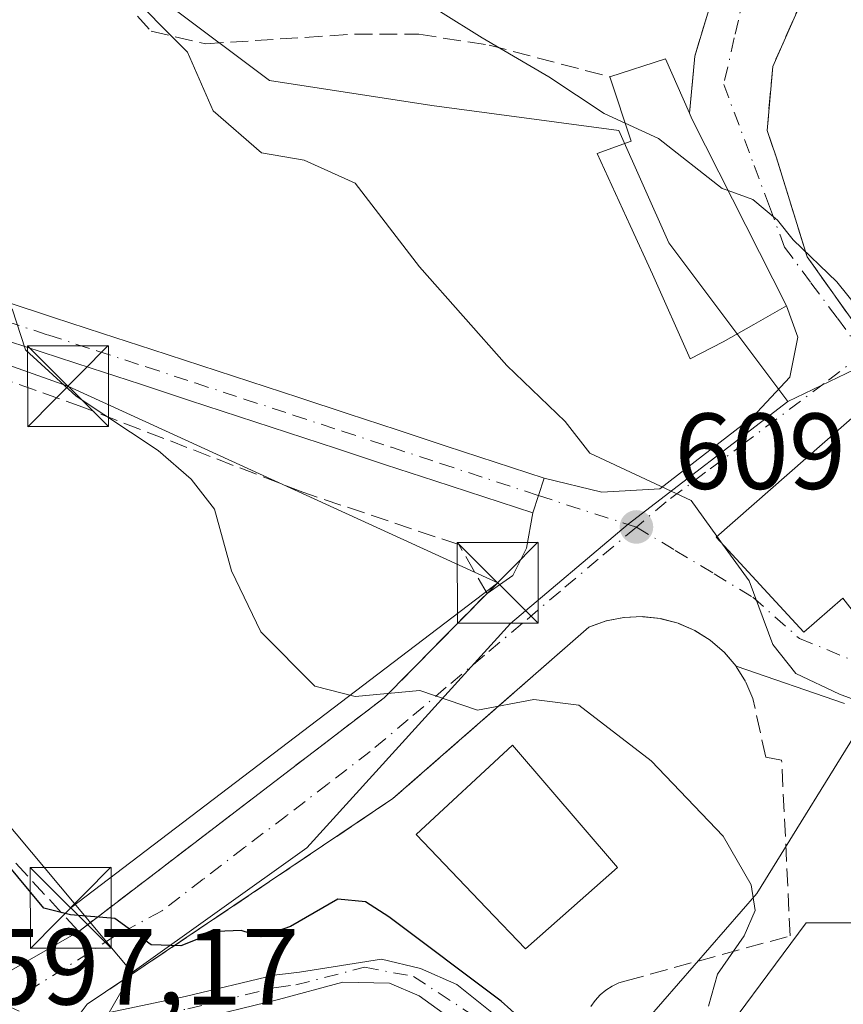
# Model space of a CAD drawing. Units: metres. Extents: x 613926 to 617372, y 4750197 to 4752568.
# Drawn here: x 614466 to 614543, y 4750427 to 4750519 of the extents above; entities that cross this region are included whole.
import ezdxf

# ---------------------------------------------------------------- set-up
doc = ezdxf.new("R2010")
doc.units = ezdxf.units.M
doc.header["$MEASUREMENT"] = 0
doc.linetypes.add('DGN Style 3', pattern=[2.307223458686699, 1.648016756204785, -0.6592067024819142])
doc.linetypes.add('DGN Style 4', pattern=[2.6384748266838614, 1.318413404963828, -0.6592067024819142, 0.001648016756204785, -0.6592067024819142])
for name, color, linetype, lineweight in [('Carretera de calzada única Cxs', 7, 'Continuous', 13), ('Carretera de calzada única eje', 7, 'DGN Style 4', 0), ('Cima', 7, 'Continuous', 0), ('Corriente natural lineal', 142, 'Continuous', 13), ('Curva de nivel maestra', 30, 'Continuous', 30), ('Curva de nivel normal', 30, 'Continuous', 0), ('Edificación Cxs', 1, 'Continuous', 13), ('Núcleo urbano CxS', 7, 'Continuous', 0), ('Obra de contención lineal', 1, 'DGN Style 3', 13), ('Pastizal CxS', 92, 'Continuous', 0), ('Pista no pavimentada Cxs', 111, 'Continuous', 0), ('Pista no pavimentada eje', 91, 'DGN Style 4', 0), ('Prado CxS', 92, 'Continuous', 0), ('Punto de cota en terreno', 7, 'Continuous', 0), ('Rótulo de punto de cota en terreno', 7, 'Continuous', 0), ('Seto lineal', 92, 'DGN Style 3', 0), ('Tendido', 6, 'Continuous', 0), ('Torre de tendido puntual', 7, 'Continuous', 0), ('Vía urbana Cxs', 4, 'Continuous', 0), ('Vía urbana eje', 4, 'DGN Style 4', 0)]:
    doc.layers.add(name, color=color, linetype=linetype, lineweight=lineweight)
doc.styles.add('Style-Arial', font='txt')

# ---------------------------------------------------------------- blocks, each defined once
blk = doc.blocks.new('*U12')
at = {"layer": 'Prado CxS', "color": 92, "linetype": 'Continuous', "lineweight": 0}
blk.add_polyline3d([(614512.0305000005, 4750372.8027, 590.578999999998), (614520.7099000001, 4750379.749100001, 591.9018000000069), (614537.4952999996, 4750386.114700001, 596.4134999999952), (614540.9688999997, 4750393.0613, 598.5280000000057), (614529.9707000004, 4750408.110099999, 600.934699999998), (614529.7496999997, 4750413.2075, 602.0614999999962), (614529.3932999996, 4750421.418099999, 603.4502000000066), (614539.2317000004, 4750434.7301, 606.4829000000027), (614548.4927000003, 4750434.7301, 608.4397999999928)], dxfattribs=at)
blk = doc.blocks.new('5PATER')
at = {"layer": 'Punto de cota en terreno', "linetype": 'Continuous', "lineweight": 0}
h = blk.add_hatch(color=51, dxfattribs=at)
edge = h.paths.add_edge_path()
edge.add_ellipse((0, 0), major_axis=(-0.1095731443231308, -0.1110710700762829), ratio=0.9994222409660322, start_angle=0, end_angle=360)
blk = doc.blocks.new('*U17')
at = {"layer": 'Vía urbana Cxs', "color": 4, "linetype": 'Continuous', "lineweight": 0}
for points in [[(614539.9001000002, 4750522.6801, 619.859700000001), (614536.1401000004, 4750514.170100001, 619.3540000000066), (614535.6201, 4750508.220100001, 618.352899999998), (614536.4600999998, 4750505.790100001, 618.2494000000006), (614539.3300999999, 4750496.5101, 619.1481000000058), (614544.3201000001, 4750489.520099999, 619.0388999999996)], [(614542.8136999998, 4750455.078500001, 612.9342000000033), (614532.7401000002, 4750458.540100001, 610.005999999994), (614531.6300999997, 4750459.8301, 609.777900000001), (614530.3501000004, 4750460.9301, 609.5776000000042), (614528.9272999996, 4750461.8355, 609.4238999999943), (614528.9200999998, 4750461.840100001, 609.4235000000045), (614527.3601000002, 4750462.5101, 609.292100000006), (614525.7200999996, 4750462.950099999, 609.104600000006), (614524.0301000001, 4750463.130100001, 608.9014000000025), (614522.3400999998, 4750463.0601, 608.6928000000044), (614520.6801000005, 4750462.7301, 608.5923999999941), (614519.0800999999, 4750462.1501, 608.4024999999965), (614500.9001000002, 4750446.2401, 604.5258000000031), (614481.2301000003, 4750433.0065, 599.873900000006), (614472.5401, 4750427.1601, 598.7537000000011), (614471.9751000004, 4750426.4419, 598.6772000000057), (614470.6628000002, 4750425.365, 598.5718999999954), (614469.3504999997, 4750424.288100001, 598.5127999999969), (614464.2600999996, 4750421.050100001, 598.3209000000061)], [(614463.8101000005, 4750429.370100001, 598.8169999999955), (614471.7500999998, 4750433.920100001, 601.1386000000057), (614500.1001000004, 4750455.600099999, 605.1355999999942), (614509.6401000004, 4750465.280099999, 609.1018999999942), (614512.0277000006, 4750466.938200001, 609.2697999999946), (614513.2977, 4750469.4782, 609.0559999999969), (614513.8909999998, 4750472.7445, 609.0385999999999), (614514.4200999998, 4750474.360099999, 609.9864999999991), (614514.9491999998, 4750475.9757, 610.8145999999979), (614520.2827000003, 4750474.664100001, 609.5121999999974), (614525.6802000003, 4750474.9816, 609.851800000004), (614534.2527000001, 4750481.6491, 614.7777999999962), (614537.7451999999, 4750485.3533, 614.2299000000058), (614538.4859999996, 4750489.057399999, 615.7259999999952), (614537.4200999998, 4750491.960100001, 617.7451000000001), (614528.6401000004, 4750509.3101, 619.0239000000003), (614528.4200999998, 4750509.840100001, 619.2059000000008), (614528.9101, 4750515.130100001, 621.2740999999951), (614530.0021000003, 4750518.7316, 621.8657999999997)]]:
    blk.add_polyline3d(points, dxfattribs=at)
blk.add_polyline3d([(614574.1401000004, 4750459.1801, 616.8073000000004), (614556.5500999996, 4750471.100099999, 617.891499999998), (614554.8901000004, 4750469.940099999, 618.2050000000017), (614544.2701000003, 4750482.220100001, 615.9370999999956), (614530.8901000004, 4750470.5101, 612.4450999999972), (614539.0201000003, 4750461.690099999, 613.9489999999934), (614542.6501000002, 4750464.8301, 616.9150999999983), (614546.9401000004, 4750459.3201, 615.5926999999938), (614564.1001000004, 4750447.1501, 614.0130000000064), (614565.5060000002, 4750448.8347, 614.8672999999981)], close=True, dxfattribs=at)
blk = doc.blocks.new('5TTEND')
at = {"layer": 'Cima', "color": 7, "linetype": 'Continuous', "lineweight": 0}
for p, q in [((-0.375, 0.3754), (0.375, -0.3746)), ((0.3720000000000001, 0.3784000000000001), (-0.3720000000000001, -0.3776))]:
    blk.add_line(p, q, dxfattribs=at)
at = {"layer": 'Cima', "color": 7, "linetype": 'Continuous', "lineweight": 0, "flags": 128}
blk.add_lwpolyline([(-0.375, -0.3746), (0.375, -0.3746), (0.375, 0.3754), (-0.375, 0.3754), (-0.3720000000000001, -0.3776)], dxfattribs=at)

msp = doc.modelspace()

# ---------------------------------------------------------------- linework, layer by layer
at = {"layer": 'Carretera de calzada única Cxs', "color": 7, "linetype": 'Continuous', "lineweight": 13, "extrusion": (-0.9503348279708961, 0.3112293603526625, 3.207572251969395e-09), "elevation": 894492.6407562348, "flags": 128}
msp.add_lwpolyline([(-4705797.8637134, 610.8117308502237), (-4705796.163680996, 609.983630850225), (-4705794.463648594, 609.0357308502258)], dxfattribs=at)
at = {"layer": 'Carretera de calzada única Cxs', "color": 7, "linetype": 'Continuous', "lineweight": 13}
for points in [[(614513.8909999998, 4750472.7445, 609.0385999999999), (614504.79, 4750475.7249, 608.7234000000026), (614500.2284000004, 4750477.225400001, 608.0669000000053), (614495.6793999998, 4750478.725000001, 608.2201999999961), (614491.1316000001, 4750480.214299999, 608.0331000000006), (614486.5716000004, 4750481.704299999, 607.6803000000073), (614482.0204999996, 4750483.194700001, 608.2915000000066), (614477.4815999996, 4750484.6843, 608.9412000000011), (614472.9137000004, 4750486.173699999, 607.2673000000068), (614468.3620999996, 4750487.654200001, 607.2482000000019), (614459.2505000001, 4750490.6447, 610.1800999999978), (614454.7005000003, 4750492.1347, 607.8965000000027), (614450.1600000003, 4750493.6249, 606.4719999999943), (614450.0931000002, 4750493.648499999, 606.4621999999945), (614437.8097999999, 4750498.393400001, 605.5785000000033), (614433.7098000003, 4750499.963400001, 605.9502000000066), (614428.3393000001, 4750502.038100001, 603.4141999999993)], [(614460.3097000001, 4750493.875499999, 607.4054999999935), (614469.4181000004, 4750490.886, 606.627800000002), (614473.9665000001, 4750489.406500001, 606.6021999999939), (614478.5385999996, 4750487.9158, 606.4983000000066), (614483.0796999997, 4750486.4255, 607.1428000000016), (614487.6286000004, 4750484.935900001, 607.1986000000034), (614492.1886, 4750483.445900001, 607.233699999997), (614496.7407999998, 4750481.955200001, 607.7464999999938), (614501.2917999999, 4750480.454800001, 608.1753000000026), (614505.8502000002, 4750478.9553, 608.6621000000014), (614514.9491999998, 4750475.9757, 610.8145999999979), (614514.4200999998, 4750474.360099999, 609.9864999999991), (614513.8909999998, 4750472.7445, 609.0385999999999), (614504.79, 4750475.7249, 608.7234000000026), (614500.2284000004, 4750477.225400001, 608.0669000000053), (614495.6793999998, 4750478.725000001, 608.2201999999961), (614491.1316000001, 4750480.214299999, 608.0331000000006), (614486.5716000004, 4750481.704299999, 607.6803000000073), (614482.0204999996, 4750483.194700001, 608.2915000000066), (614477.4815999996, 4750484.6843, 608.9412000000011), (614472.9137000004, 4750486.173699999, 607.2673000000068), (614468.3620999996, 4750487.654200001, 607.2482000000019), (614459.2505000001, 4750490.6447, 610.1800999999978)], [(614460.3097000001, 4750493.875499999, 607.4054999999935), (614469.4181000004, 4750490.886, 606.627800000002), (614473.9665000001, 4750489.406500001, 606.6021999999939), (614478.5385999996, 4750487.9158, 606.4983000000066), (614483.0796999997, 4750486.4255, 607.1428000000016), (614487.6286000004, 4750484.935900001, 607.1986000000034), (614492.1886, 4750483.445900001, 607.233699999997), (614496.7407999998, 4750481.955200001, 607.7464999999938), (614501.2917999999, 4750480.454800001, 608.1753000000026), (614505.8502000002, 4750478.9553, 608.6621000000014), (614514.9491999998, 4750475.9757, 610.8145999999979)]]:
    msp.add_polyline3d(points, dxfattribs=at)
at = {"layer": 'Carretera de calzada única eje', "color": 7, "linetype": 'DGN Style 4', "lineweight": 0}
msp.add_polyline3d([(614424.5500999996, 4750505.340100001, 604.3154000000068), (614426.1401000004, 4750504.710100001, 604.5633999999991), (614434.3201000001, 4750501.550100001, 605.3352000000014), (614438.4200999998, 4750499.9801, 605.4214000000065), (614450.6901000004, 4750495.2401, 605.8074000000051), (614455.2301000003, 4750493.7501, 607.0988000000071), (614459.7801000001, 4750492.2601, 608.3111000000063), (614468.8901000004, 4750489.270099999, 606.8469000000041), (614473.4401000004, 4750487.790100001, 606.2385000000068), (614478.0100999996, 4750486.300100001, 607.4149000000034), (614482.5500999996, 4750484.8101, 607.5966999999946), (614487.1001000004, 4750483.3201, 607.1790000000037), (614491.6601, 4750481.8301, 607.3623999999982), (614496.2100999998, 4750480.340100001, 607.9284999999945), (614500.7600999996, 4750478.840100001, 608.045100000003), (614505.3201000001, 4750477.340100001, 608.422900000005), (614514.4200999998, 4750474.360099999, 609.9864999999991)], dxfattribs=at)
at = {"layer": 'Corriente natural lineal', "color": 142, "linetype": 'Continuous', "lineweight": 13, "extrusion": (0.08823509146227262, -0.3373475110251475, 0.9372359497158559), "elevation": -1547757.916697453, "flags": 128}
msp.add_lwpolyline([(1796614.745613251, 4161863.037323511), (1796600.340506789, 4161848.363789407), (1796578.373069034, 4161832.374208552)], dxfattribs=at)
at = {"layer": 'Curva de nivel maestra', "color": 30, "linetype": 'Continuous', "lineweight": 30, "elevation": 600, "flags": 128}
msp.add_lwpolyline([(614517.0702999998, 4750421.5712), (614516.9699999997, 4750421.6501), (614515.4400000004, 4750423.440099999), (614510.9400000004, 4750427.460100001), (614500.54, 4750435.280099999), (614498.3700000001, 4750436.6601), (614495.7800000003, 4750436.9001), (614491.3899999997, 4750434.380100001), (614488.6399999997, 4750433.420100001), (614486.8099999996, 4750434.020099999), (614484.5599999996, 4750433.9001), (614481.2300000006, 4750432.5701), (614478.4800000006, 4750432.6801), (614475.1100000005, 4750435.120100001), (614470.9800000006, 4750435.450099999), (614468.5, 4750436.0801), (614461.4100000003, 4750444.620100001)], dxfattribs=at)
at = {"layer": 'Curva de nivel normal', "color": 30, "linetype": 'Continuous', "lineweight": 0, "flags": 128}
for points, elevation in [([(614462.3300000001, 4750575.17), (614466.7400000002, 4750564.810000001), (614475.8899999997, 4750551.08), (614483.2400000002, 4750543.49), (614486.9400000004, 4750538.82), (614489.1900000004, 4750534.99), (614493.7800000003, 4750531.32), (614498.5300000003, 4750528.539999999), (614500.6500000004, 4750525.99), (614502.6399999997, 4750523.32), (614505.3099999996, 4750519.230000001), (614509.1900000004, 4750516.83), (614515.3799999999, 4750513.199999999), (614520.5099999999, 4750509.82), (614522.4556999998, 4750508.918400001)], 615), ([(614530.9692000002, 4750470.579299999), (614528.5700000003, 4750473.9), (614519.1799999997, 4750478.289999999), (614516.9000000004, 4750481.24), (614511.4600000001, 4750486.439999999), (614503.3799999999, 4750495.59), (614497.4000000004, 4750503.34), (614492.6600000003, 4750505.470000001), (614488.7199999997, 4750506.16), (614484.2400000002, 4750510.060000001), (614481.8499999996, 4750515.49), (614475.7699999996, 4750521.630000001), (614473.2800000003, 4750525.949999999), (614472.3300000001, 4750529.710000001), (614470.1600000003, 4750532.720000001), (614466.75, 4750535.51), (614464.8799999999, 4750539.16)], 610), ([(614522.4556999998, 4750508.918400001), (614525.5599999996, 4750507.480000001), (614531.4600000001, 4750502.859999999), (614532.0043000003, 4750502.661900001)], 615), ([(614532.0043000003, 4750502.661900001), (614534.29, 4750501.83), (614536.5800000001, 4750499.92), (614538.04, 4750498.100000001), (614542.0999999996, 4750494.180000001), (614545.29, 4750490.220000001), (614548.75, 4750487.74), (614553.2800000003, 4750485.029999999), (614556.5153000001, 4750480.1545)], 615), ([(614530.1799999997, 4750427), (614531.0099999999, 4750429.960000001), (614533.4900000002, 4750433.5), (614534.5, 4750435.869999999), (614534.1399999997, 4750438.25), (614531.5499999998, 4750442.75), (614524.8499999996, 4750449.75), (614518.1500000004, 4750454.91), (614513.9800000006, 4750455.439999999), (614508.7400000002, 4750454.460000001), (614503.4100000003, 4750456.26), (614497.3899999997, 4750455.730000001), (614493.6699999999, 4750456.689999999), (614488.6399999997, 4750461.720000001), (614485.9400000004, 4750467.380000001), (614484.3499999996, 4750473.109999999), (614482.1799999997, 4750475.880000001), (614479.1200000001, 4750478.550000001), (614471.5, 4750483.59), (614466.7999999998, 4750487.880000001), (614465.5700000003, 4750491.689999999)], 605), ([(614531.4884000003, 4750469.8608), (614530.9692000002, 4750470.579299999)], 610), ([(614550.7637999998, 4750451.648), (614548.8300000001, 4750452.800000001), (614546.1799999997, 4750454.5), (614542.3399999999, 4750455.92), (614538.2999999998, 4750457.850000001), (614536.1399999997, 4750460.539999999), (614533.9600000001, 4750466.439999999), (614531.4884000003, 4750469.8608)], 610)]:
    msp.add_lwpolyline(points, dxfattribs=dict(at, elevation=elevation))
at = {"layer": 'Edificación Cxs', "color": 1, "linetype": 'Continuous', "lineweight": 13, "flags": 128}
for points, elevation in [([(614531.5301000001, 4750488.630100001), (614528.4868000001, 4750487.050600001), (614524.9901000002, 4750494.9101), (614522.9238, 4750499.4301), (614519.8701, 4750506.110099999), (614523.0100999996, 4750507.2501), (614521.0301000001, 4750513.210100001), (614526.2100999998, 4750514.870100001), (614528.4200999998, 4750509.840100001), (614528.6401000004, 4750509.3101), (614537.4200999998, 4750491.960100001), (614534.3759000005, 4750490.2415)], 621.6385000000009), ([(614544.2701000003, 4750482.220100001), (614554.8901000004, 4750469.940099999), (614556.5500999996, 4750471.100099999), (614574.1401000004, 4750459.1801), (614564.1001000004, 4750447.1501), (614546.9401000004, 4750459.3201), (614542.6501000002, 4750464.8301), (614539.0201000003, 4750461.690099999), (614530.8901000004, 4750470.5101)], 618.2050000000017), ([(614521.7301000003, 4750439.860099999), (614513.2100999998, 4750432.3201), (614509.6001000004, 4750436.090100001), (614503.0500999996, 4750442.9301), (614512.0100999996, 4750451.190099999)], 607.1861999999963)]:
    msp.add_lwpolyline(points, close=True, dxfattribs=dict(at, elevation=elevation))
at = {"layer": 'Edificación Cxs', "color": 1, "linetype": 'Continuous', "lineweight": 13, "extrusion": (-0.1846854108023223, -0.4924665017930517, 0.8505104606343722), "elevation": -2452434.75530815, "flags": 128}
msp.add_lwpolyline([(-1092709.52774865, 3966933.563665902), (-1092705.260491312, 3966937.529761061), (-1092701.424979579, 3966932.904678088)], dxfattribs=at)
at = {"layer": 'Edificación Cxs', "color": 1, "linetype": 'Continuous', "lineweight": 13}
for points in [[(614531.5301000001, 4750488.630100001, 617.9290000000037), (614528.4868000001, 4750487.050600001, 614.899900000004), (614524.9901000002, 4750494.9101, 616.5730999999942), (614522.9238, 4750499.4301, 616.767200000002), (614519.8701, 4750506.110099999, 616.732799999998), (614523.0100999996, 4750507.2501, 619.1836999999941), (614521.0301000001, 4750513.210100001, 619.5525000000052)], [(614528.4200999998, 4750509.840100001, 619.2059000000008), (614528.6401000004, 4750509.3101, 619.0239000000003), (614537.4200999998, 4750491.960100001, 617.7451000000001), (614534.3759000005, 4750490.2415, 618.2507999999943), (614531.5301000001, 4750488.630100001, 617.9290000000037)], [(614544.2701000003, 4750482.220100001, 615.9370999999956), (614554.8901000004, 4750469.940099999, 618.2050000000017), (614556.5500999996, 4750471.100099999, 617.891499999998), (614574.1401000004, 4750459.1801, 616.8073000000004), (614564.1001000004, 4750447.1501, 614.0130000000064), (614546.9401000004, 4750459.3201, 615.5926999999938), (614542.6501000002, 4750464.8301, 616.9150999999983), (614539.0201000003, 4750461.690099999, 613.9489999999934), (614530.8901000004, 4750470.5101, 612.4450999999972), (614544.2701000003, 4750482.220100001, 615.9370999999956)], [(614521.7301000003, 4750439.860099999, 606.6361000000034), (614513.2100999998, 4750432.3201, 606.0754000000015), (614509.6001000004, 4750436.090100001, 607.1861999999965), (614503.0500999996, 4750442.9301, 605.9366000000009), (614512.0100999996, 4750451.190099999, 606.9103000000032), (614521.7301000003, 4750439.860099999, 606.6361000000034)]]:
    msp.add_polyline3d(points, dxfattribs=at)
at = {"layer": 'Núcleo urbano CxS', "color": 7, "linetype": 'Continuous', "lineweight": 0, "extrusion": (-0.1640032986360261, -0.1483385912667814, 0.9752428314924901), "elevation": -804863.8271471562, "flags": 128}
msp.add_lwpolyline([(-3110995.74837844, 3552283.740391358), (-3110994.026014409, 3552283.817382358), (-3110972.006246334, 3552272.124044829), (-3110907.14049853, 3552269.575394524)], dxfattribs=at)
at = {"layer": 'Núcleo urbano CxS', "color": 7, "linetype": 'Continuous', "lineweight": 0}
for points in [[(614518.3951000003, 4750597.9465, 623.6820000000008), (614511.8293000003, 4750591.2183, 622.2462999999989), (614493.0576999999, 4750571.982100001, 618.8540000000066), (614492.1902999999, 4750571.4703, 618.8228999999993), (614470.3576999997, 4750558.588500001, 614.992499999993), (614472.4571000002, 4750552.9539, 614.0672999999952), (614481.3552999999, 4750529.072699999, 611.8736999999965), (614480.1963000001, 4750519.811699999, 610.3702000000048), (614489.4572999999, 4750512.864700001, 610.244200000001), (614504.5056999996, 4750510.5507, 612.3607000000047), (614521.8687000005, 4750508.236300001, 615.1699999999983), (614526.4971000003, 4750497.816500001, 613.360799999995), (614537.5481000004, 4750483.087099999, 612.449099999998)], [(614542.9506999999, 4750485.6799, 613.2816000000021), (614537.5481000004, 4750483.087099999, 612.449099999998), (614526.4971000003, 4750497.816500001, 613.360799999995), (614521.8687000005, 4750508.236300001, 615.1699999999983), (614504.5056999996, 4750510.5507, 612.3607000000047), (614489.4572999999, 4750512.864700001, 610.244200000001), (614480.1963000001, 4750519.811699999, 610.3702000000048)], [(614636.6098999997, 4750460.7851, 620.0771999999997), (614620.2055000003, 4750458.876499999, 616.773199999996), (614596.4321, 4750488.461300001, 618.4472999999998), (614583.6321, 4750489.636700001, 618.8974000000017), (614584.9550999999, 4750497.2393, 620.5071000000025), (614567.0144999997, 4750504.185500001, 620.1037999999971), (614560.0025000004, 4750488.010500001, 616.6244000000006), (614547.9480999997, 4750488.0759, 615.1845999999932), (614542.9506999999, 4750485.6799, 613.2816000000021), (614537.5481000004, 4750483.087099999, 612.449099999998)], [(614636.6098999997, 4750460.7851, 620.0771999999997), (614620.2055000003, 4750458.876499999, 616.773199999996), (614596.4321, 4750488.461300001, 618.4472999999998), (614583.6321, 4750489.636700001, 618.8974000000017), (614584.9550999999, 4750497.2393, 620.5071000000025), (614567.0144999997, 4750504.185500001, 620.1037999999971), (614560.0025000004, 4750488.010500001, 616.6244000000006), (614547.9480999997, 4750488.0759, 615.1845999999932), (614542.9506999999, 4750485.6799, 613.2816000000021), (614537.5481000004, 4750483.087099999, 612.449099999998)], [(614548.4927000003, 4750434.7301, 608.4397999999928), (614539.2317000004, 4750434.7301, 606.4829000000027), (614529.3932999996, 4750421.418099999, 603.4502000000066), (614529.7496999997, 4750413.2075, 602.0614999999962), (614529.9707000004, 4750408.110099999, 600.934699999998), (614540.9688999997, 4750393.0613, 598.5280000000057), (614537.4952999996, 4750386.114700001, 596.4134999999952), (614520.7099000001, 4750379.749100001, 591.9018000000069), (614514.6838999996, 4750383.720100001, 592.2462999999989), (614499.9309, 4750393.4419, 593.3184000000037), (614483.0925000003, 4750406.3729, 595.771900000007), (614470.3579000002, 4750419.1033, 597.729800000001), (614476.7229000004, 4750430.101299999, 599.3316000000051), (614492.9309, 4750441.676300001, 602.0592999999935), (614511.8213000001, 4750462.504899999, 606.9685000000027), (614522.7291000001, 4750471.704500001, 609.0225999999967), (614537.5481000004, 4750483.087099999, 612.449099999998), (614542.9506999999, 4750485.6799, 613.2816000000021)], [(614537.5481000004, 4750483.087099999, 612.449099999998), (614522.7291000001, 4750471.704500001, 609.0225999999967), (614511.8213000001, 4750462.504899999, 606.9685000000027), (614492.9309, 4750441.676300001, 602.0592999999935), (614476.7229000004, 4750430.101299999, 599.3316000000051)], [(614435.0543000001, 4750479.875499999, 599.8951999999991), (614476.7229000004, 4750430.101299999, 599.3316000000051), (614470.3579000002, 4750419.1033, 597.729800000001), (614483.0925000003, 4750406.3729, 595.771900000007), (614499.9309, 4750393.4419, 593.3184000000037), (614514.6838999996, 4750383.720100001, 592.2462999999989), (614520.7099000001, 4750379.749100001, 591.9018000000069), (614512.0305000005, 4750372.8027, 590.578999999998)], [(614636.6098999997, 4750460.7851, 620.0771999999997), (614645.7487000005, 4750451.851500001, 618.8647999999957), (614655.5658999998, 4750442.254699999, 619.5611000000063), (614628.9420999996, 4750416.2127, 612.7213000000047), (614622.8277000004, 4750421.743899999, 613.5124999999971), (614616.7895000001, 4750427.2061, 613.667300000001), (614606.3690999999, 4750427.787500001, 611.6977000000043), (614603.0821000002, 4750427.154899999, 611.3849000000046), (614591.3207, 4750424.8915, 611.4597999999969), (614578.5120999999, 4750416.4703, 611.6484999999957), (614563.7185000004, 4750407.0637, 609.7507000000041), (614563.5417, 4750406.951300001, 609.7017000000051), (614556.5947000004, 4750406.951300001, 608.4315999999963), (614554.2301000003, 4750414.638900001, 609.1633000000002), (614551.9663000006, 4750421.999700001, 609.1747999999934), (614548.4927000003, 4750434.7301, 608.4397999999928), (614539.2317000004, 4750434.7301, 606.4829000000027), (614529.3932999996, 4750421.418099999, 603.4502000000066), (614529.7496999997, 4750413.2075, 602.0614999999962), (614529.9707000004, 4750408.110099999, 600.934699999998), (614540.9688999997, 4750393.0613, 598.5280000000057), (614537.4952999996, 4750386.114700001, 596.4134999999952), (614520.7099000001, 4750379.749100001, 591.9018000000069)], [(614476.7229000004, 4750430.101299999, 599.3316000000051), (614470.3579000002, 4750419.1033, 597.729800000001), (614483.0925000003, 4750406.3729, 595.771900000007), (614499.9309, 4750393.4419, 593.3184000000037), (614514.6838999996, 4750383.720100001, 592.2462999999989), (614520.7099000001, 4750379.749100001, 591.9018000000069)], [(614476.7229000004, 4750430.101299999, 599.3316000000051), (614470.3579000002, 4750419.1033, 597.729800000001), (614483.0925000003, 4750406.3729, 595.771900000007), (614499.9309, 4750393.4419, 593.3184000000037), (614514.6838999996, 4750383.720100001, 592.2462999999989), (614520.7099000001, 4750379.749100001, 591.9018000000069)]]:
    msp.add_polyline3d(points, dxfattribs=at)
at = {"layer": 'Obra de contención lineal', "color": 1, "linetype": 'DGN Style 3', "lineweight": 13, "extrusion": (-0.1381550075983672, -0.09294772725494548, 0.9860395092863345), "elevation": -525843.4716634321, "flags": 128}
msp.add_lwpolyline([(-3598438.571299244, 3117543.855930529), (-3598438.571299244, 3117509.191061591)], dxfattribs=at)
at = {"layer": 'Pastizal CxS', "color": 92, "linetype": 'Continuous', "lineweight": 0, "extrusion": (-0.1640032986360261, -0.1483385912667814, 0.9752428314924901), "elevation": -804863.8271471562, "flags": 128}
msp.add_lwpolyline([(-3110995.74837844, 3552283.740391358), (-3110994.026014409, 3552283.817382358), (-3110972.006246334, 3552272.124044829), (-3110907.14049853, 3552269.575394524)], dxfattribs=at)
at = {"layer": 'Pastizal CxS', "color": 92, "linetype": 'Continuous', "lineweight": 0}
for points in [[(614528.5373000001, 4750623.176300001, 628.9005000000034), (614518.3951000003, 4750597.9465, 623.6820000000008), (614511.8293000003, 4750591.2183, 622.2462999999989), (614493.0576999999, 4750571.982100001, 618.8540000000066), (614492.1902999999, 4750571.4703, 618.8228999999993), (614470.3576999997, 4750558.588500001, 614.992499999993), (614472.4571000002, 4750552.9539, 614.0672999999952), (614481.3552999999, 4750529.072699999, 611.8736999999965), (614480.1963000001, 4750519.811699999, 610.3702000000048), (614489.4572999999, 4750512.864700001, 610.244200000001), (614504.5056999996, 4750510.5507, 612.3607000000047), (614521.8687000005, 4750508.236300001, 615.1699999999983), (614526.4971000003, 4750497.816500001, 613.360799999995), (614537.5481000004, 4750483.087099999, 612.449099999998), (614522.7291000001, 4750471.704500001, 609.0225999999967), (614511.8213000001, 4750462.504899999, 606.9685000000027), (614492.9309, 4750441.676300001, 602.0592999999935), (614476.7229000004, 4750430.101299999, 599.3316000000051), (614435.0543000001, 4750479.875499999, 599.8951999999991)], [(614518.3951000003, 4750597.9465, 623.6820000000008), (614511.8293000003, 4750591.2183, 622.2462999999989), (614493.0576999999, 4750571.982100001, 618.8540000000066), (614492.1902999999, 4750571.4703, 618.8228999999993), (614470.3576999997, 4750558.588500001, 614.992499999993), (614472.4571000002, 4750552.9539, 614.0672999999952), (614481.3552999999, 4750529.072699999, 611.8736999999965), (614480.1963000001, 4750519.811699999, 610.3702000000048), (614489.4572999999, 4750512.864700001, 610.244200000001), (614504.5056999996, 4750510.5507, 612.3607000000047), (614521.8687000005, 4750508.236300001, 615.1699999999983), (614526.4971000003, 4750497.816500001, 613.360799999995), (614537.5481000004, 4750483.087099999, 612.449099999998)], [(614537.5481000004, 4750483.087099999, 612.449099999998), (614522.7291000001, 4750471.704500001, 609.0225999999967), (614511.8213000001, 4750462.504899999, 606.9685000000027), (614492.9309, 4750441.676300001, 602.0592999999935), (614476.7229000004, 4750430.101299999, 599.3316000000051)]]:
    msp.add_polyline3d(points, dxfattribs=at)
at = {"layer": 'Pista no pavimentada Cxs', "color": 111, "linetype": 'Continuous', "lineweight": 0}
for points in [[(614471.9751000004, 4750426.4419, 598.6772000000057), (614474.1303000003, 4750426.318700001, 598.6774000000005), (614481.6366999998, 4750427.8717, 598.800700000007), (614489.8847000003, 4750429.8673, 599.4446999999927), (614492.2488000002, 4750430.1568, 599.4637999999978), (614499.8543999996, 4750431.3336, 599.6695999999939), (614503.4527000004, 4750430.487000001, 600.053700000004), (614506.8393999999, 4750429.0053, 600.5078999999969), (614510.5434999998, 4750426.0419, 600.2381000000023), (614514.6710999999, 4750422.3378, 600.8926000000065), (614516.5761000002, 4750419.374399999, 601.122000000003), (614517.0716000004, 4750417.557200001, 600.8171000000002), (614517.7725999998, 4750414.986400001, 600.5099000000046), (614517.9691000005, 4750413.4143, 600.2525000000023), (614517.5837000003, 4750408.532500001, 599.2981), (614519.2922999999, 4750404.1391, 600.2954999999929), (614522.3740999997, 4750399.644900001, 600.6055999999953), (614527.2311000006, 4750393.343900001, 599.6569000000018), (614531.8850999996, 4750387.914100001, 596.747199999998), (614534.1969, 4750386.2445, 596.8827000000019), (614538.2607000005, 4750382.7225, 596.3564999999944), (614542.5714999996, 4750377.8731, 595.0691999999982)], [(614474.1303000003, 4750426.318700001, 598.6774000000005), (614481.6366999998, 4750427.8717, 598.800700000007), (614489.8847000003, 4750429.8673, 599.4446999999927), (614492.2488000002, 4750430.1568, 599.4637999999978), (614499.8543999996, 4750431.3336, 599.6695999999939), (614503.4527000004, 4750430.487000001, 600.053700000004), (614506.8393999999, 4750429.0053, 600.5078999999969), (614510.5434999998, 4750426.0419, 600.2381000000023)], [(614540.7972999997, 4750376.4069, 594.0859000000055), (614536.6413000004, 4750381.0825, 595.0663999999961), (614532.7676999997, 4750384.4397, 595.7958000000071), (614530.3169, 4750386.2097, 595.9128999999957), (614525.4458999997, 4750391.892300001, 597.5106999999989), (614520.5132999998, 4750398.291300001, 598.3929999999964), (614517.2451, 4750403.057700001, 598.1769999999962), (614515.2494999999, 4750408.189099999, 598.6401000000042), (614515.6579, 4750413.3617, 599.1937999999936), (614515.3196999999, 4750416.0659, 599.8301999999967), (614513.8244000003, 4750419.4803, 599.9873999999982), (614511.7077000003, 4750421.9144, 599.7339000000065), (614507.5801999997, 4750424.877800001, 600.1999999999971), (614503.3469000002, 4750427.947000001, 600.023000000001), (614500.5952000003, 4750429.111099999, 599.7186999999976), (614496.2560000002, 4750429.217, 599.4164000000019), (614490.2962999997, 4750427.600500001, 599.2051999999967), (614482.1401000004, 4750425.6271, 598.600099999996), (614474.3006999996, 4750424.0053, 598.521900000007), (614469.3504999997, 4750424.288100001, 598.5127999999969)], [(614507.5801999997, 4750424.877800001, 600.1999999999971), (614503.3469000002, 4750427.947000001, 600.023000000001), (614500.5952000003, 4750429.111099999, 599.7186999999976), (614496.2560000002, 4750429.217, 599.4164000000019), (614490.2962999997, 4750427.600500001, 599.2051999999967), (614482.1401000004, 4750425.6271, 598.600099999996)]]:
    msp.add_polyline3d(points, dxfattribs=at)
at = {"layer": 'Pista no pavimentada eje', "color": 91, "linetype": 'DGN Style 4', "lineweight": 0}
msp.add_polyline3d([(614465.0273000002, 4750427.088099999, 598.2863999999972), (614467.9622999998, 4750425.7115, 598.5048999999999), (614470.6628999999, 4750425.364900001, 598.5718000000053), (614474.2154999999, 4750425.161900001, 598.5991999999969), (614481.8885000005, 4750426.749500001, 598.6768000000011), (614490.0904999999, 4750428.733899999, 599.3185999999987), (614491.8970999997, 4750428.9551, 599.3910000000033), (614498.2669000002, 4750430.592800001, 599.5363999999972), (614502.8176999995, 4750429.746099999, 599.9437000000034), (614508.6385000005, 4750425.936100001, 600.2538999999961), (614514.0360000003, 4750421.2794, 600.3785000000062), (614516.4276000002, 4750416.474300001, 600.2590000000055), (614516.8135000002, 4750413.387900001, 599.3540000000066), (614516.4165000003, 4750408.360900001, 598.9373999999953), (614518.2686999999, 4750403.598300001, 599.1303999999947), (614521.4436999997, 4750398.9681, 599.4376000000047), (614526.3384999996, 4750392.618100001, 598.5276000000014), (614531.1009000001, 4750387.061899999, 596.0964999999997), (614533.4823000003, 4750385.3421, 596.275999999998), (614537.4511000002, 4750381.9025, 595.418399999995), (614541.6842999998, 4750377.139900001, 594.4443000000028)], dxfattribs=at)
at = {"layer": 'Prado CxS', "color": 92, "linetype": 'Continuous', "lineweight": 0}
msp.add_polyline3d([(614636.6098999997, 4750460.7851, 620.0771999999997), (614645.7487000005, 4750451.851500001, 618.8647999999957), (614655.5658999998, 4750442.254699999, 619.5611000000063), (614628.9420999996, 4750416.2127, 612.7213000000047), (614622.8277000004, 4750421.743899999, 613.5124999999971), (614616.7895000001, 4750427.2061, 613.667300000001), (614606.3690999999, 4750427.787500001, 611.6977000000043), (614603.0821000002, 4750427.154899999, 611.3849000000046), (614591.3207, 4750424.8915, 611.4597999999969), (614578.5120999999, 4750416.4703, 611.6484999999957), (614563.7185000004, 4750407.0637, 609.7507000000041), (614563.5417, 4750406.951300001, 609.7017000000051), (614556.5947000004, 4750406.951300001, 608.4315999999963), (614554.2301000003, 4750414.638900001, 609.1633000000002), (614551.9663000006, 4750421.999700001, 609.1747999999934), (614548.4927000003, 4750434.7301, 608.4397999999928), (614539.2317000004, 4750434.7301, 606.4829000000027), (614529.3932999996, 4750421.418099999, 603.4502000000066), (614529.7496999997, 4750413.2075, 602.0614999999962), (614529.9707000004, 4750408.110099999, 600.934699999998), (614540.9688999997, 4750393.0613, 598.5280000000057), (614537.4952999996, 4750386.114700001, 596.4134999999952), (614520.7099000001, 4750379.749100001, 591.9018000000069)], dxfattribs=at)
at = {"layer": 'Seto lineal', "color": 92, "linetype": 'DGN Style 3', "lineweight": 0}
for points in [[(614528.4200999998, 4750509.840100001, 619.2059000000008), (614528.9101, 4750515.130100001, 621.2740999999951), (614530.8901000004, 4750521.6601, 620.8954999999987), (614531.0701000001, 4750524.850099999, 620.6631000000052), (614530.3000999996, 4750529.0801, 620.9716000000044), (614527.2301000003, 4750533.050100001, 621.351999999999), (614523.3901000004, 4750535.9301, 620.016499999998), (614515.3400999998, 4750540.020099999, 621.1784000000043), (614496.7100999998, 4750531.130100001, 624.2707999999984), (614475.6501000002, 4750520.5601, 612.0866999999998), (614478.4600999998, 4750517.440099999, 610.8352000000014), (614483.5301000001, 4750516.280099999, 611.5611999999965), (614497.3501000004, 4750517.170100001, 615.340400000001), (614503.3000999996, 4750517.170100001, 616.2201999999961), (614509.8201000001, 4750516.1501, 618.2151000000014), (614521.0301000001, 4750513.210100001, 619.5525000000052)], [(614539.9001000002, 4750522.6801, 619.859700000001), (614536.1401000004, 4750514.170100001, 619.3540000000066), (614535.6201, 4750508.220100001, 618.352899999998), (614536.4600999998, 4750505.790100001, 618.2494000000006), (614539.3300999999, 4750496.5101, 619.1481000000058), (614544.3201000001, 4750489.520099999, 619.0388999999996), (614548.6201, 4750488.2501, 623.7544999999955), (614557.4401000004, 4750488.110099999, 625.6938999999984), (614560.9001000002, 4750488.0601, 623.0225000000064)], [(614471.7500999998, 4750433.920100001, 601.1386000000057), (614500.1001000004, 4750455.600099999, 605.1355999999942), (614509.6401000004, 4750465.280099999, 609.1018999999942), (614507.0100999996, 4750469.8101, 610.4829000000027), (614492.5500999996, 4750474.670100001, 609.7577000000019), (614472.1401000004, 4750482.5601, 610.2185000000027), (614446.2801000001, 4750491.7601, 607.2307000000001), (614429.5701000001, 4750497.790100001, 605.6239999999962), (614434.2500999998, 4750472.890100001, 601.1808000000019), (614454.9700999996, 4750452.1501, 601.6858000000066), (614471.7500999998, 4750433.920100001, 601.1386000000057)], [(614519.2801000001, 4750426.950099999, 604.0962000000001), (614519.6801000005, 4750427.520099999, 604.3239999999934), (614520.1401000004, 4750428.030099999, 604.8779999999971), (614520.6700999998, 4750428.4801, 605.3530000000028), (614521.2500999998, 4750428.850099999, 605.7390000000014), (614521.8800999997, 4750429.140100001, 606.0589999999938), (614522.5500999996, 4750429.350099999, 606.3396999999968), (614537.7600999996, 4750433.5001, 613.516300000003), (614536.9700999996, 4750449.8101, 611.9040999999997), (614535.4901000002, 4750450.100099999, 610.5598000000027), (614534.3000999996, 4750455.540100001, 609.9885000000068), (614533.6300999997, 4750457.100099999, 609.9560000000056), (614532.7401000002, 4750458.540100001, 610.005999999994), (614531.6300999997, 4750459.8301, 609.777900000001), (614530.3501000004, 4750460.9301, 609.5776000000042), (614528.9200999998, 4750461.840100001, 609.4235000000045), (614527.3601000002, 4750462.5101, 609.292100000006), (614525.7200999996, 4750462.950099999, 609.104600000006), (614524.0301000001, 4750463.130100001, 608.9014000000025), (614522.3400999998, 4750463.0601, 608.6928000000044), (614520.6801000005, 4750462.7301, 608.5923999999941), (614519.0800999999, 4750462.1501, 608.4024999999965), (614500.9001000002, 4750446.2401, 604.5258000000031)]]:
    msp.add_polyline3d(points, dxfattribs=at)
at = {"layer": 'Tendido', "color": 6, "linetype": 'Continuous', "lineweight": 0}
msp.add_polyline3d([(614356.9401000004, 4750509.630100001, 592.3381999999983), (614390.4420999996, 4750503.9693, 597.3594000000012), (614431.2368000001, 4750498.541200001, 606.1561999999976), (614470.7555999998, 4750484.4998, 608.7556999999942), (614510.6293000003, 4750466.266100001, 609.4554000000062), (614471.0078999996, 4750436.103499999, 602.8203999999969)], dxfattribs=at)
at = {"layer": 'Vía urbana Cxs', "color": 4, "linetype": 'Continuous', "lineweight": 0, "extrusion": (-0.84648100408017, -0.449405631739182, 0.2854899085651432), "elevation": -2654915.732819615, "flags": 128}
msp.add_lwpolyline([(-3907654.504669608, 791510.7131613155), (-3907673.946011789, 791512.047493951), (-3907674.517291648, 791512.2373974072)], dxfattribs=at)
at = {"layer": 'Vía urbana Cxs', "color": 4, "linetype": 'Continuous', "lineweight": 0, "extrusion": (-0.9503348279708961, 0.3112293603526625, 3.207572251969395e-09), "elevation": 894492.6407562348, "flags": 128}
msp.add_lwpolyline([(-4705797.8637134, 610.8117308502237), (-4705796.163680996, 609.983630850225), (-4705794.463648594, 609.0357308502258)], dxfattribs=at)
at = {"layer": 'Vía urbana Cxs', "color": 4, "linetype": 'Continuous', "lineweight": 0, "extrusion": (0.4259656345496101, -0.6692586637879684, 0.6088071280196146), "elevation": -2917159.231370403, "flags": 128}
msp.add_lwpolyline([(3069086.175307366, 2239439.749053962), (3069121.732811923, 2239444.787384907), (3069134.978536072, 2239449.787017639)], dxfattribs=at)
at = {"layer": 'Vía urbana Cxs', "color": 4, "linetype": 'Continuous', "lineweight": 0, "extrusion": (-0.2506817138645407, 0.08614197712219458, 0.9642293493310686), "elevation": 255749.9560555558, "flags": 128}
msp.add_lwpolyline([(-4692319.725897774, -928016.2974502717), (-4692319.725897774, -928027.34437051)], dxfattribs=at)
at = {"layer": 'Vía urbana Cxs', "color": 4, "linetype": 'Continuous', "lineweight": 0, "extrusion": (0.5581977946950889, -0.8297079116043057, 5.847017510590046e-05), "elevation": -3598469.746441201, "flags": 128}
msp.add_lwpolyline([(3161544.878946617, 814.9289575807286), (3161521.171625619, 810.2770575727798), (3161510.698016262, 809.1568575708602)], dxfattribs=at)
at = {"layer": 'Vía urbana Cxs', "color": 4, "linetype": 'Continuous', "lineweight": 0, "extrusion": (-0.2133532241610288, -0.1222616082921743, 0.9692948472358165), "elevation": -711312.5396493744, "flags": 128}
msp.add_lwpolyline([(-3816139.655744835, 2806288.996451071), (-3816139.655744835, 2806298.437633548)], dxfattribs=at)
at = {"layer": 'Vía urbana Cxs', "color": 4, "linetype": 'Continuous', "lineweight": 0, "extrusion": (-0.05158079326516506, -0.06556694823771027, 0.996514122862757), "elevation": -342569.3262531423, "flags": 128}
msp.add_lwpolyline([(-2454223.43729582, 4099215.61289438), (-2454223.43729582, 4099214.695894658)], dxfattribs=at)
at = {"layer": 'Vía urbana Cxs', "color": 4, "linetype": 'Continuous', "lineweight": 0}
for points in [[(614577.2801000001, 4750553.210100001, 627.4109999999928), (614564.4200999998, 4750546.7501, 624.5736999999936), (614556.5500999996, 4750542.970100001, 623.8255000000064), (614547.9801000003, 4750532.9101, 621.9168000000063), (614539.9001000002, 4750522.6801, 619.859700000001), (614536.1401000004, 4750514.170100001, 619.3540000000066), (614535.6201, 4750508.220100001, 618.352899999998), (614536.4600999998, 4750505.790100001, 618.2494000000006), (614539.3300999999, 4750496.5101, 619.1481000000058), (614544.3201000001, 4750489.520099999, 619.0388999999996), (614548.6201, 4750488.2501, 623.7544999999955), (614557.4401000004, 4750488.110099999, 625.6938999999984), (614560.9001000002, 4750488.0601, 623.0225000000064)], [(614528.4200999998, 4750509.840100001, 619.2059000000008), (614528.9101, 4750515.130100001, 621.2740999999951), (614530.0021000003, 4750518.7316, 621.8657999999997), (614530.5352999996, 4750520.49, 621.2553999999947), (614530.8901000004, 4750521.6601, 620.8954999999987), (614531.0701000001, 4750524.850099999, 620.6631000000052), (614530.3000999996, 4750529.0801, 620.9716000000044), (614527.2301000003, 4750533.050100001, 621.351999999999), (614523.3901000004, 4750535.9301, 620.016499999998), (614519.2012, 4750538.0584, 620.8831000000064), (614515.3400999998, 4750540.020099999, 621.1784000000043)], [(614514.9491999998, 4750475.9757, 610.8145999999979), (614520.2827000003, 4750474.664100001, 609.5121999999974), (614525.6802000003, 4750474.9816, 609.851800000004), (614534.2527000001, 4750481.6491, 614.7777999999962), (614537.7451999999, 4750485.3533, 614.2299000000058), (614538.4859999996, 4750489.057399999, 615.7259999999952), (614537.4200999998, 4750491.960100001, 617.7451000000001)], [(614544.2701000003, 4750482.220100001, 615.9370999999956), (614530.8901000004, 4750470.5101, 612.4450999999972), (614539.0201000003, 4750461.690099999, 613.9489999999934), (614542.6501000002, 4750464.8301, 616.9150999999983), (614546.9401000004, 4750459.3201, 615.5926999999938), (614564.1001000004, 4750447.1501, 614.0130000000064), (614565.5060000002, 4750448.8347, 614.8672999999981), (614574.1401000004, 4750459.1801, 616.8073000000004)], [(614509.6401000004, 4750465.280099999, 609.1018999999942), (614512.0277000006, 4750466.938200001, 609.2697999999946), (614513.2977, 4750469.4782, 609.0559999999969), (614513.8909999998, 4750472.7445, 609.0385999999999)], [(614532.7401000002, 4750458.540100001, 610.005999999994), (614531.6300999997, 4750459.8301, 609.777900000001), (614530.3501000004, 4750460.9301, 609.5776000000042), (614528.9272999996, 4750461.8355, 609.4238999999943), (614528.9200999998, 4750461.840100001, 609.4235000000045), (614527.3601000002, 4750462.5101, 609.292100000006), (614525.7200999996, 4750462.950099999, 609.104600000006), (614524.0301000001, 4750463.130100001, 608.9014000000025), (614522.3400999998, 4750463.0601, 608.6928000000044), (614520.6801000005, 4750462.7301, 608.5923999999941), (614519.0800999999, 4750462.1501, 608.4024999999965), (614500.9001000002, 4750446.2401, 604.5258000000031)]]:
    msp.add_polyline3d(points, dxfattribs=at)
at = {"layer": 'Vía urbana eje', "color": 4, "linetype": 'DGN Style 4', "lineweight": 0, "extrusion": (-0.3044624353343345, -0.9522503844229494, 0.02284361697786699), "elevation": -4710723.658190334, "flags": 128}
msp.add_lwpolyline([(-861394.180246719, 108248.2007464163), (-861389.3861295395, 108247.2820066716), (-861384.6422939937, 108247.4978629992)], dxfattribs=at)
at = {"layer": 'Vía urbana eje', "color": 4, "linetype": 'DGN Style 4', "lineweight": 0}
for points in [[(614539.3701, 4750530.590100001, 622.5316000000021), (614534.5500999996, 4750525.4301, 619.3608999999997), (614533.5701000001, 4750521.130100001, 619.5160000000033), (614532.5800999999, 4750516.8201, 619.2054000000062), (614531.6001000004, 4750512.5101, 617.9903000000049), (614534.4200999998, 4750504.970100001, 617.5770000000048), (614535.8300999999, 4750501.190099999, 617.7884000000049), (614537.2500999998, 4750497.420100001, 618.306500000006), (614539.6901000004, 4750494.110099999, 619.1766999999963), (614542.1401000004, 4750490.8201, 618.2479000000021), (614544.5701000001, 4750487.5101, 617.8022999999957)], [(614544.5701000001, 4750487.5101, 617.8022999999957), (614540.9200999998, 4750484.770099999, 614.7128999999986), (614533.5800999999, 4750479.270099999, 613.6875), (614529.9200999998, 4750476.520099999, 611.2459999999992), (614526.2600999996, 4750473.790100001, 609.8294000000024), (614523.5000999998, 4750471.440099999, 609.2838000000047)], [(614523.5000999998, 4750471.440099999, 609.2838000000047), (614519.9600999998, 4750468.470100001, 608.8660999999993), (614516.4401000004, 4750465.5001, 608.5283999999956), (614512.9200999998, 4750462.5101, 607.5466000000015), (614509.3901000004, 4750459.550100001, 606.564400000003), (614505.8501000004, 4750456.5701, 605.488200000007), (614502.3300999999, 4750453.590100001, 604.6045000000013), (614498.8000999996, 4750450.610099999, 604.1374000000069), (614494.9200999998, 4750447.6501, 603.186400000006), (614491.0500999996, 4750444.6801, 602.7299999999959), (614487.1700999998, 4750441.7301, 601.9857000000047), (614483.3000999996, 4750438.7601, 601.3910999999935), (614479.4200999998, 4750435.800100001, 600.8429999999935), (614475.0500999996, 4750433.440099999, 600.434500000003), (614465.0273000002, 4750427.088099999, 598.2863999999972)], [(614523.5000999998, 4750471.440099999, 609.2838000000047), (614527.1001000004, 4750469.270099999, 609.6416000000027), (614530.7100999998, 4750467.100099999, 611.6766999999963), (614534.3000999996, 4750464.9301, 612.8352000000014), (614538.6201, 4750461.100099999, 613.3794999999955), (614545.7401000002, 4750458.190099999, 613.9042999999947), (614559.4901000002, 4750449.5101, 616.1395000000048), (614563.7801000001, 4750446.360099999, 614.0111000000034), (614567.9801000003, 4750444.8301, 612.0195999999996), (614572.4200999998, 4750443.090100001, 611.2209000000003), (614576.6401000004, 4750440.7301, 611.6174000000028)]]:
    msp.add_polyline3d(points, dxfattribs=at)

# ---------------------------------------------------------------- block references
at = {"layer": 'Prado CxS', "color": 92, "linetype": 'Continuous', "lineweight": 0}
msp.add_blockref('*U12', (0, 0), dxfattribs=at)
at = {"layer": 'Punto de cota en terreno', "color": 7, "linetype": 'Continuous', "lineweight": 0, "xscale": 10, "yscale": 10, "zscale": 10}
msp.add_blockref('5PATER', (614523.5, 4750471.449999999, 609.1999999999971), dxfattribs=at)
at = {"layer": 'Torre de tendido puntual', "color": 7, "linetype": 'Continuous', "lineweight": 0, "xscale": 10, "yscale": 10, "zscale": 10}
for p in [(614470.7555999998, 4750484.4998, 608.7556999999942), (614510.6293000003, 4750466.266100001, 609.4554000000062), (614471.0078999996, 4750436.103499999, 602.8203999999969)]:
    msp.add_blockref('5TTEND', p, dxfattribs=at)
at = {"layer": 'Vía urbana Cxs', "color": 4, "linetype": 'Continuous', "lineweight": 0}
msp.add_blockref('*U17', (0, 0), dxfattribs=at)

# ---------------------------------------------------------------- texts
at = {"layer": 'Rótulo de punto de cota en terreno', "color": 7, "linetype": 'Continuous', "lineweight": 0, "style": 'Style-Arial'}
for s, p in [('609,2', (614527.0278000003, 4750474.977800001)), ('597,17', (614463.0477999998, 4750427.137800001))]:
    msp.add_text(s, height=7.000000000000002, dxfattribs=at).set_placement(p)

doc.saveas('drawing.dxf')
